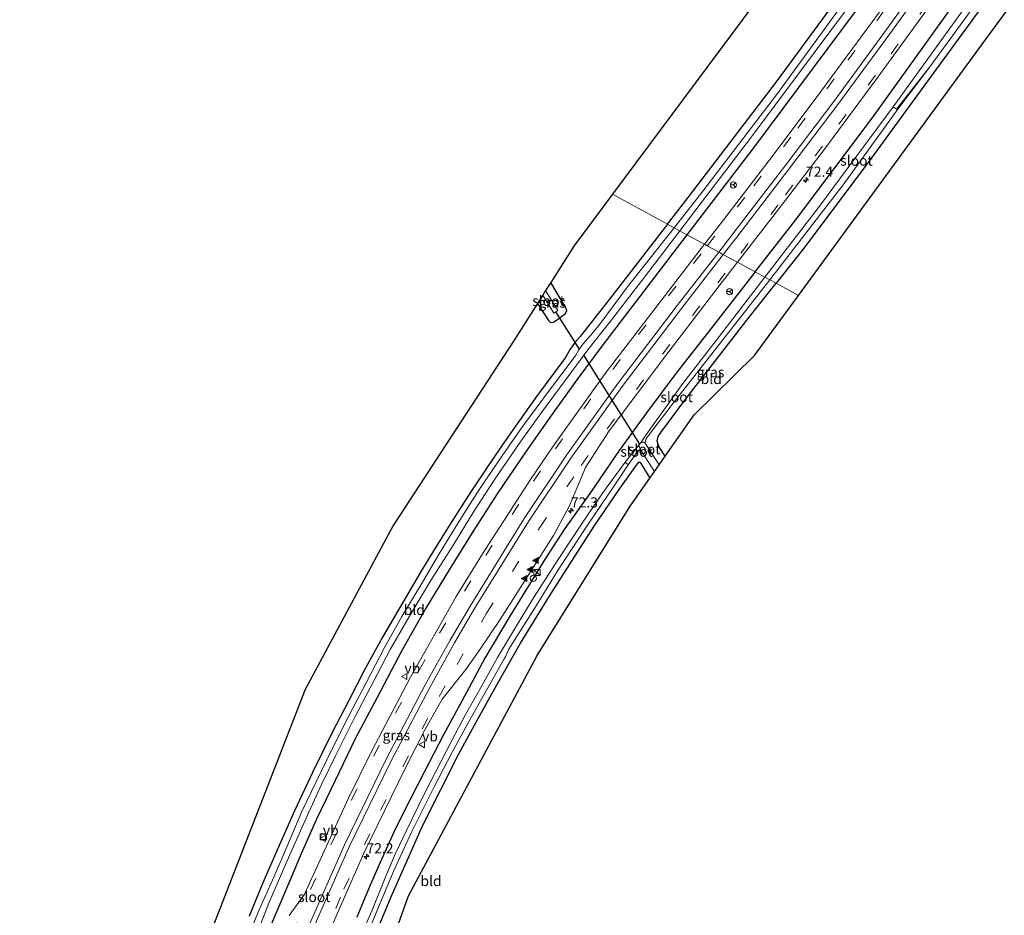
# Model space of a CAD drawing. Units: metres. Extents: x 250895 to 254829, y 600000 to 606253.
# Drawn here: x 250929 to 251171, y 601869 to 602088 of the extents above; entities that cross this region are included whole.
import ezdxf
from ezdxf.enums import TextEntityAlignment as Align

# ---------------------------------------------------------------- set-up
doc = ezdxf.new("R2010")
doc.units = ezdxf.units.M
doc.linetypes.add('VW-3-9_STREEP', pattern=[12, 3, -9])
doc.layers.get('0').update_dxf_attribs({"lineweight": 25})
for name, color, linetype, lineweight in [('B-ME-AM-KILOMETR-S-B1', 7, 'Continuous', 18), ('B-ME-IE-GRASLAND-GV-B6', 93, 'Continuous', 18), ('B-ME-IE-GRONDWERKLIJN-GROND_INGERICHT-GV-B6', 253, 'Continuous', 18), ('B-ME-IE-HULPGEOMETRIE-L-B1', 53, 'Continuous', 18), ('B-ME-IE-INRICHTINGSELEMENT-S-B1', 253, 'Continuous', 18), ('B-ME-OG-WATER-GV-B6', 153, 'Continuous', 18), ('B-ME-VH-VERH_SOORT-BITUMEN-GV-B6', 8, 'IE-TERREINAFSCHEIDING-NATUURLIJK-HOUTWAL', 18), ('B-ME-VW-MARKERING-39STREEP-015-L-B1', 255, 'VW-3-9_STREEP', 18), ('B-ME-VW-MARKERING-STREEP-015-L-B1', 7, 'Continuous', 18), ('B-ME-VW-MARKERING-VLAKMARK-S-B1', 7, 'Continuous', 18), ('B-ME-VW-MEUBILAIR_WEGMEUBILAIR-RONA-S-B1', 8, 'Continuous', 18), ('B-ME-VW-MEUBILAIR_WEGMEUBILAIR-VERKEERSBORD-S-B1', 8, 'Continuous', 18)]:
    doc.layers.add(name, color=color, linetype=linetype, lineweight=lineweight)
for name, color, linetype in [('B-ME-GW-INSTEEKWATERGANG-L-B1', 10, 'Continuous'), ('B-ME-KG-KADASTRAAL-OPNAMEDTMGRENS-L-B1', 10, 'Continuous'), ('B-ME-KW-DUIKER-L-B1', 10, 'Continuous')]:
    doc.layers.add(name, color=color, linetype=linetype)
doc.styles.add('NLCS-ISO', font='NLCS-ISO.TTF')
doc.linetypes.add('IE-TERREINAFSCHEIDING-NATUURLIJK-HOUTWAL', pattern='A,7,-1.5,[67,NLCS.SHX,S=0.75,R=45,X=0,Y=0],-1.5,7,-1.5,[70,NLCS.SHX,S=0.75,R=0,X=0,Y=0],-1.5', length=20)

# ---------------------------------------------------------------- blocks, each defined once
blk = doc.blocks.new('hecto')
for p, q in [((0, 0.625), (-0.625, 0)), ((0, -0.625), (0, 0.625)), ((-0.625, 0), (0.625, 0)), ((0.625, 0), (0, -0.625))]:
    blk.add_line(p, q)
blk = doc.blocks.new('verfsymbol')
for color in [252, 253]:
    blk.add_hatch(color=color).paths.add_polyline_path([(0.75, -0.625), (0, 0.75), (-0.75, -0.625)])
blk.add_lwpolyline([(0.75, -0.625), (0, 0.75), (-0.75, -0.625)], close=True)
blk = doc.blocks.new('kast')
blk.add_line((-0.75, -0.75), (0.75, 0.75))
blk.add_lwpolyline([(-0.75, 0.75), (0.75, 0.75), (0.75, -0.75), (-0.75, -0.75)], close=True)
blk = doc.blocks.new('dtb')
blk.add_circle((0, 0), 0.75)
blk = doc.blocks.new('put')
for p, q in [((0.75, 0.75), (-0.75, 0.75)), ((-0.75, 0.75), (-0.75, -0.75)), ((0.75, -0.75), (0.75, 0.75)), ((-0.75, -0.75), (0.75, -0.75))]:
    blk.add_line(p, q)
blk.add_lwpolyline([(-0.625, 0.625), (0.625, 0.625), (0.625, -0.625), (-0.625, -0.625)], close=True)
blk = doc.blocks.new('verkeersbord')
for p, q in [((0, 0.75), (-0.75, -0.625)), ((0.75, -0.625), (0, 0.75)), ((-0.75, -0.625), (0.75, -0.625))]:
    blk.add_line(p, q)
blk = doc.blocks.new('wegwijzer')
for q in [(-0.53, -0.53), (0, 0.75), (0.53, -0.53)]:
    blk.add_line((0, 0), q)
blk.add_circle((0, 0), 0.75)

msp = doc.modelspace()

# ---------------------------------------------------------------- linework, layer by layer
at = {"layer": 'B-ME-GW-INSTEEKWATERGANG-L-B1'}
for points in [[(251288.096, 602350.664, 1.366), (251273.812, 602323.309, 1.348), (251259.098, 602295.902, 1.383), (251247.657, 602275.343, 1.387), (251232.894, 602249.84, 1.374), (251223.078, 602232.86, 1.387), (251218.008, 602224.174, 1.405), (251213.71, 602216.316, 1.348), (251209.411, 602208.241, 1.27), (251204.441, 602198.613, 1.296), (251201.217, 602191.918, 1.353), (251197.724, 602185.563, 1.361), (251192.078, 602175.36, 1.466), (251185.857, 602165.125, 1.431), (251179.853, 602156.095, 1.379), (251171.235, 602143.33, 1.37), (251156.897, 602122.445, 1.344), (251134.686, 602091.433, 1.262), (251109, 602056.996, 1.223), (251092.644, 602035.624, 1.253)], [(251087.879, 602038.217, 0.978), (251092.97, 602044.779, 1), (251114.608, 602073.178, 0.932), (251136.188, 602102.641, 0.962), (251159.973, 602136.405, 0.98), (251174.026, 602157.628, 1.114), (251182.698, 602171.082, 1.179), (251189.271, 602181.916, 1.127), (251194.385, 602190.913, 1.136), (251199.488, 602200.268, 1.027), (251209.19, 602219.216, 1.058), (251214.685, 602229.456, 1.075), (251219.057, 602237.023, 1.11), (251224.413, 602246.329, 1.132), (251230.008, 602255.904, 1.123), (251235.076, 602264.555, 1.123), (251245.126, 602282.073, 1.049), (251246.377, 602284.388, 1.072)], [(251165.665, 602092.437, 1.08), (251150.746, 602072.095, 1.123), (251137.109, 602053.331, 1.162), (251121.067, 602032.02, 1.053), (251114.533, 602023.714, 1.032)], [(251109.417, 602026.498, 1.329), (251119.274, 602039.195, 1.387), (251138.13, 602064.202, 1.353), (251157.488, 602091.2, 1.34)], [(251087.879, 602038.217, 0.978), (251073.695, 602019.772, 0.967), (251068.301, 602012.903, 0.885), (251066.433, 602010.651, 0.824), (251065.236, 602009.262, 0.815), (251064.048, 602007.554, 0.811), (251062.91, 602005.63, 0.82), (251062.341, 602004.819, 0.815), (251055.789, 601995.893, 0.82), (251051.16, 601989.422, 0.802), (251047.172, 601983.717, 0.828), (251043.2, 601977.897, 0.893), (251039.173, 601971.744, 0.898), (251034.988, 601965.268, 0.88), (251031.114, 601959.069, 0.876), (251027.533, 601953.225, 0.902), (251023.072, 601945.553, 0.911), (251017.987, 601936.834, 0.92), (251013.496, 601928.645, 0.907), (251009.688, 601921.321, 0.972), (251005.53, 601913.322, 1.018), (251000.831, 601903.659, 1.018), (250996.368, 601894.25, 0.959), (250992.573, 601885.717, 0.937), (250988.582, 601876.543, 0.889), (250985.257, 601868.395, 0.941)], [(251092.644, 602035.624, 1.253), (251081.024, 602020.394, 1.284), (251071.798, 602008.298, 1.327), (251065.63, 602000.026, 1.371), (251059.635, 601991.556, 1.492), (251053.059, 601982.292, 1.536), (251046.127, 601972.06, 1.518), (251040.197, 601962.89, 1.531), (251034.353, 601953.403, 1.505), (251028.638, 601943.959, 1.492), (251022.601, 601933.437, 1.544), (251016.62, 601922.073, 1.67), (251011.361, 601912.037, 1.518), (251006.355, 601901.676, 1.501), (251001.808, 601892.181, 1.462), (250998.23, 601884.203, 1.505), (250994.372, 601875.12, 1.584), (250990.143, 601865.141, 1.675)], [(251109.417, 602026.498, 1.329), (251098.497, 602012.517, 1.397), (251089.977, 602001.538, 1.354), (251082.715, 601991.912, 1.375), (251076.054, 601982.674, 1.436), (251068.827, 601972.124, 1.384), (251062.729, 601963.499, 1.406), (251057.911, 601956.034, 1.423), (251048.924, 601941.555, 1.41), (251043.057, 601931.694, 1.367), (251038.581, 601923.262, 1.349), (251032.942, 601912.876, 1.327), (251028.196, 601903.74, 1.327), (251024.634, 601896.858, 1.284), (251021.185, 601889.875, 1.254), (251017.741, 601882.308, 1.323), (251014.957, 601875.962, 1.319), (251011.638, 601868.093, 1.341)], [(251055.977, 602018.712, 0.664), (251058.683, 602014.539, 0.637), (251059.109, 602014.153, 0.642), (251059.469, 602014.076, 0.642), (251060.08, 602014.252, 0.646), (251062.875, 602016.294, 0.711), (251063.196, 602017.025, 0.746), (251062.96, 602017.691, 0.75), (251059.231, 602023.871, 0.689)], [(251087.342, 601981.315, 0.926), (251085.806, 601983.646, 0.928), (251085.368, 601985.022, 0.924), (251085.624, 601986.062, 0.902), (251086.27, 601987.103, 0.898), (251092.152, 601995.012, 0.889), (251098.899, 602003.791, 0.937), (251107.95, 602015.375, 0.967), (251114.533, 602023.714, 1.032)], [(251016.874, 601865.529, 1.128), (251020.29, 601873.493, 1.102), (251024.084, 601882.163, 1.089), (251027.797, 601890.537, 0.998), (251032.27, 601899.429, 0.98), (251036.732, 601908.201, 0.98), (251041.059, 601916.11, 1.002), (251046.016, 601925.108, 0.863), (251051.829, 601935.348, 0.833), (251059.042, 601947.07, 0.82), (251063.896, 601954.726, 0.854), (251069.914, 601964.081, 0.802), (251076.21, 601973.324, 0.755), (251080.664, 601979.665, 0.759), (251081.016, 601979.856, 0.768), (251081.187, 601979.752, 0.768), (251081.348, 601979.453, 0.768), (251083.549, 601975.861, 0.769)]]:
    msp.add_polyline3d(points, dxfattribs=at)
at = {"layer": 'B-ME-IE-GRASLAND-GV-B6'}
for points in [[(251151.044, 602105.798, 1.459), (251138.226, 602087.958, 1.436), (251125.512, 602070.744, 1.456), (251113.563, 602054.845, 1.454), (251100.866, 602038.325, 1.433), (251096.9658, 602033.2721, 1.4476), (251092.644, 602035.624, 1.253), (251109, 602056.996, 1.223), (251134.686, 602091.433, 1.262)], [(251089.537, 602037.314, -0.42), (251087.879, 602038.217, 0.978), (251092.97, 602044.779, 1), (251114.608, 602073.178, 0.932), (251136.188, 602102.641, 0.962)], [(251136.609, 602100.206, -0.42), (251125.043, 602084.199, -0.42), (251114.878, 602070.273, -0.42), (251096.581, 602046.329, -0.42), (251089.537, 602037.314, -0.42)], [(251134.686, 602091.433, 1.262), (251109, 602056.996, 1.223), (251092.644, 602035.624, 1.253), (251090.943, 602036.549, -0.411), (251108.536, 602059.658, -0.411), (251135.898, 602096.504, -0.411)], [(251152.511, 602077.144, -0.377), (251157.816, 602084.462, -0.377), (251164.788, 602094.107, -0.377)], [(251157.488, 602091.2, 1.34), (251138.13, 602064.202, 1.353), (251119.274, 602039.195, 1.387), (251109.417, 602026.498, 1.329), (251105.0625, 602028.867, 1.4225), (251115.769, 602042.699, 1.434), (251126.622, 602056.939, 1.435), (251139.512, 602074.277, 1.425), (251152.18, 602091.766, 1.442)], [(251165.665, 602092.437, 1.08), (251150.746, 602072.095, 1.123), (251137.109, 602053.331, 1.162), (251121.067, 602032.02, 1.053), (251114.533, 602023.714, 1.032), (251112.96, 602024.569, -0.604), (251131.213, 602048.222, -0.498), (251144.393, 602066.43, -0.433), (251152.511, 602077.144, -0.377)], [(251160.964, 602091.47, -0.416), (251143.239, 602066.98, -0.42)], [(251143.239, 602066.98, -0.42), (251124.959, 602042.31, -0.563), (251111.743, 602025.232, -0.522), (251109.417, 602026.498, 1.329), (251119.274, 602039.195, 1.387), (251138.13, 602064.202, 1.353), (251157.488, 602091.2, 1.34)], [(251089.537, 602037.314, -0.42), (251078.045, 602022.858, -0.421), (251071.053, 602013.374, -0.421), (251068.944, 602010.829, -0.421), (251067.156, 602008.771, -0.421), (251066.149, 602007.375, -0.421), (251065.434, 602006.044, -0.421), (251064.787, 602005.173, -0.421), (251059.147, 601997.81, -0.421), (251052.17, 601988.346, -0.421), (251046.612, 601980.296, -0.421), (251041.454, 601972.689, -0.421), (251036.57, 601964.916, -0.421), (251031.856, 601957.279, -0.425), (251026.994, 601948.932, -0.425), (251022.741, 601941.937, -0.421), (251018.401, 601934.141, -0.425), (251014.067, 601925.765, -0.425), (251009.595, 601917.396, -0.425), (251005.587, 601909.473, -0.425), (251001.682, 601901.353, -0.425), (250998.183, 601894.095, -0.425), (250994.841, 601886.118, -0.425), (250991.28, 601877.921, -0.425), (250987.612, 601869.759, -0.425), (250983.921, 601860.665, -0.425)], [(250985.257, 601868.395, 0.941), (250988.582, 601876.543, 0.889), (250992.573, 601885.717, 0.937), (250996.368, 601894.25, 0.959), (251000.831, 601903.659, 1.018), (251005.53, 601913.322, 1.018), (251009.688, 601921.321, 0.972), (251013.496, 601928.645, 0.907), (251017.987, 601936.834, 0.92), (251023.072, 601945.553, 0.911), (251027.533, 601953.225, 0.902), (251031.114, 601959.069, 0.876), (251034.988, 601965.268, 0.88), (251039.173, 601971.744, 0.898), (251043.2, 601977.897, 0.893), (251047.172, 601983.717, 0.828), (251051.16, 601989.422, 0.802), (251055.789, 601995.893, 0.82), (251062.341, 602004.819, 0.815), (251062.91, 602005.63, 0.82), (251064.048, 602007.554, 0.811), (251065.236, 602009.262, 0.815), (251066.433, 602010.651, 0.824), (251068.301, 602012.903, 0.885), (251073.695, 602019.772, 0.967), (251087.879, 602038.217, 0.978), (251089.537, 602037.314, -0.42)], [(250987.152, 601864.065, -0.412), (250990.253, 601871.946, -0.407), (250995.118, 601883.218, -0.407), (250999.856, 601893.902, -0.412), (251003.104, 601900.877, -0.407), (251006.468, 601907.692, -0.407), (251011.189, 601917.246, -0.407), (251015.868, 601926.097, -0.407), (251019.81, 601933.81, -0.407), (251024.58, 601941.998, -0.407), (251029.92, 601950.917, -0.407), (251035.182, 601959.251, -0.407), (251040.2, 601967.433, -0.407), (251045.354, 601975.398, -0.407), (251051.779, 601984.691, -0.407), (251056.95, 601991.988, -0.407), (251062.817, 601999.854, -0.407), (251068.351, 602007.367, -0.407), (251073.701, 602014.1, -0.407), (251081.971, 602024.885, -0.407), (251090.943, 602036.549, -0.411), (251092.644, 602035.624, 1.253), (251081.024, 602020.394, 1.284), (251071.798, 602008.298, 1.327), (251065.63, 602000.026, 1.371), (251059.635, 601991.556, 1.492), (251053.059, 601982.292, 1.536), (251046.127, 601972.06, 1.518), (251040.197, 601962.89, 1.531), (251034.353, 601953.403, 1.505), (251028.638, 601943.959, 1.492), (251022.601, 601933.437, 1.544), (251016.62, 601922.073, 1.67), (251011.361, 601912.037, 1.518), (251006.355, 601901.676, 1.501), (251001.808, 601892.181, 1.462), (250998.23, 601884.203, 1.505), (250994.372, 601875.12, 1.584), (250990.143, 601865.141, 1.675)], [(250990.143, 601865.141, 1.675), (250994.372, 601875.12, 1.584), (250998.23, 601884.203, 1.505), (251001.808, 601892.181, 1.462), (251006.355, 601901.676, 1.501), (251011.361, 601912.037, 1.518), (251016.62, 601922.073, 1.67), (251022.601, 601933.437, 1.544), (251028.638, 601943.959, 1.492), (251034.353, 601953.403, 1.505), (251040.197, 601962.89, 1.531), (251046.127, 601972.06, 1.518), (251053.059, 601982.292, 1.536), (251059.635, 601991.556, 1.492), (251065.63, 602000.026, 1.371), (251071.798, 602008.298, 1.327), (251081.024, 602020.394, 1.284), (251092.644, 602035.624, 1.253), (251096.9658, 602033.2721, 1.4476), (251087.224, 602020.651, 1.484), (251072.629, 602001.531, 1.565), (251059.658, 601983.524, 1.619), (251054.318, 601975.531, 1.635), (251042.475, 601957.336, 1.641), (251036.046, 601946.821, 1.631), (251024.849, 601927.043, 1.637), (251015.25, 601908.762, 1.641), (251009.617, 601897.334, 1.657), (250998.732, 601873.576, 1.647), (250995.103, 601868.538, 1.657)], [(251005.665, 601866.303, 1.427), (251013.347, 601883.791, 1.457), (251023.578, 601904.761, 1.429), (251028.323, 601914.115, 1.44), (251032.595, 601921.659, 1.416), (251038.382, 601928.919, 1.396), (251042.08, 601934.124, 1.339), (251046.796, 601941.208, 1.305), (251059.926, 601961.841, 1.3), (251063.785, 601968.929, 1.347), (251067.774, 601978.472, 1.396), (251073.544, 601987.475, 1.41), (251087.206, 602005.694, 1.419), (251100.851, 602023.426, 1.418), (251105.0625, 602028.867, 1.4225), (251109.417, 602026.498, 1.329)], [(251109.417, 602026.498, 1.329), (251098.497, 602012.517, 1.397), (251089.977, 602001.538, 1.354), (251082.715, 601991.912, 1.375), (251076.054, 601982.674, 1.436), (251068.827, 601972.124, 1.384), (251062.729, 601963.499, 1.406), (251057.911, 601956.034, 1.423), (251048.924, 601941.555, 1.41), (251043.057, 601931.694, 1.367), (251038.581, 601923.262, 1.349), (251032.942, 601912.876, 1.327), (251028.196, 601903.74, 1.327), (251024.634, 601896.858, 1.284), (251021.185, 601889.875, 1.254), (251017.741, 601882.308, 1.323), (251014.957, 601875.962, 1.319), (251011.638, 601868.093, 1.341)], [(251011.638, 601868.093, 1.341), (251014.957, 601875.962, 1.319), (251017.741, 601882.308, 1.323), (251021.185, 601889.875, 1.254), (251024.634, 601896.858, 1.284), (251028.196, 601903.74, 1.327), (251032.942, 601912.876, 1.327), (251038.581, 601923.262, 1.349), (251043.057, 601931.694, 1.367), (251048.924, 601941.555, 1.41), (251057.911, 601956.034, 1.423), (251062.729, 601963.499, 1.406), (251068.827, 601972.124, 1.384), (251076.054, 601982.674, 1.436), (251082.715, 601991.912, 1.375), (251089.977, 602001.538, 1.354), (251098.497, 602012.517, 1.397), (251109.417, 602026.498, 1.329), (251111.743, 602025.232, -0.522), (251100.621, 602010.732, -0.542), (251091.637, 601999.109, -0.629), (251082.578, 601986.469, -0.642), (251081.253, 601984.428, -0.802)], [(251057.28, 602020.777, -0.619), (251060.039, 602016.396, -0.62), (251060.954, 602017.009, -0.62), (251057.991, 602021.905, -0.621), (251059.231, 602023.871, 0.689), (251062.96, 602017.691, 0.75), (251063.196, 602017.025, 0.746), (251062.875, 602016.294, 0.711), (251060.08, 602014.252, 0.646), (251059.469, 602014.076, 0.642), (251059.109, 602014.153, 0.642), (251058.683, 602014.539, 0.637), (251055.977, 602018.712, 0.664), (251057.28, 602020.777, -0.619)], [(251114.533, 602023.714, 1.032), (251107.95, 602015.375, 0.967), (251098.899, 602003.791, 0.937), (251092.152, 601995.012, 0.889), (251086.27, 601987.103, 0.898), (251085.624, 601986.062, 0.902), (251085.368, 601985.022, 0.924), (251085.806, 601983.646, 0.928), (251087.342, 601981.315, 0.926), (251085.855, 601979.178, -0.799), (251082.408, 601984.501, -0.798), (251082.548, 601985.353, -0.711), (251083.01, 601986.041, -0.646), (251089.277, 601994.262, -0.52), (251098.803, 602006.385, -0.529), (251112.96, 602024.569, -0.604), (251114.533, 602023.714, 1.032)], [(251012.567, 601859.882, -0.447), (251016.952, 601870.556, -0.447), (251020.856, 601879.765, -0.442), (251025.197, 601889.132, -0.447), (251030.745, 601900.272, -0.447), (251035.011, 601908.474, -0.447), (251039.357, 601916.585, -0.442), (251043.845, 601924.419, -0.442), (251047.834, 601931.506, -0.447), (251048.199, 601932.202, -0.447), (251048.516, 601933.015, -0.447), (251048.936, 601933.884, -0.447), (251055.66, 601944.529, -0.447), (251061.074, 601953.336, -0.447), (251068.107, 601964.119, -0.447), (251075.009, 601974.227, -0.447), (251078.243, 601979.155, -0.447), (251080.605, 601982.541, -0.724), (251080.896, 601982.755, -0.72), (251081.471, 601982.617, -0.825), (251084.7, 601977.517, -0.844), (251083.549, 601975.861, 0.769)], [(251081.253, 601984.428, -0.802), (251080.966, 601984.057, -0.807), (251077.489, 601979.782, -0.447), (251072.189, 601972.515, -0.447), (251066.761, 601964.581, -0.447), (251061.068, 601955.95, -0.447), (251055.038, 601946.487, -0.447), (251050.563, 601939.208, -0.447), (251046.183, 601931.864, -0.447), (251042.412, 601925.05, -0.447), (251038.22, 601917.693, -0.447), (251035.799, 601913.01, -0.447), (251032.522, 601906.742, -0.447), (251028.207, 601898.336, -0.447), (251023.739, 601889.254, -0.447), (251021.107, 601883.595, -0.447), (251018.585, 601877.763, -0.447), (251015.557, 601870.256, -0.447), (251012.794, 601863.849, -0.447)], [(251083.549, 601975.861, 0.769), (251081.348, 601979.453, 0.768), (251081.187, 601979.752, 0.768), (251081.016, 601979.856, 0.768), (251080.664, 601979.665, 0.759), (251076.21, 601973.324, 0.755), (251069.914, 601964.081, 0.802), (251063.896, 601954.726, 0.854), (251059.042, 601947.07, 0.82), (251051.829, 601935.348, 0.833), (251046.016, 601925.108, 0.863), (251041.059, 601916.11, 1.002), (251036.732, 601908.201, 0.98), (251032.27, 601899.429, 0.98), (251027.797, 601890.537, 0.998), (251024.084, 601882.163, 1.089), (251020.29, 601873.493, 1.102), (251016.874, 601865.529, 1.128)]]:
    msp.add_polyline3d(points, dxfattribs=at)
at = {"layer": 'B-ME-IE-GRONDWERKLIJN-GROND_INGERICHT-GV-B6'}
for points in [[(251087.879, 602038.217, 0.978), (251074.36, 602045.572, 0.923), (251173.162, 602178.409, 1.179), (251238.349, 602297.136, 0.78), (251242.515, 602290.861, 0.763), (251246.377, 602284.388, 1.072), (251245.126, 602282.073, 1.049), (251235.076, 602264.555, 1.123), (251230.008, 602255.904, 1.123), (251224.413, 602246.329, 1.132), (251219.057, 602237.023, 1.11), (251214.685, 602229.456, 1.075), (251209.19, 602219.216, 1.058), (251199.488, 602200.268, 1.027), (251194.385, 602190.913, 1.136), (251189.271, 602181.916, 1.127), (251182.698, 602171.082, 1.179), (251174.026, 602157.628, 1.114), (251159.973, 602136.405, 0.98), (251136.188, 602102.641, 0.962), (251114.608, 602073.178, 0.932), (251092.97, 602044.779, 1), (251087.879, 602038.217, 0.978)], [(251114.533, 602023.714, 1.032), (251121.067, 602032.02, 1.053), (251137.109, 602053.331, 1.162), (251150.746, 602072.095, 1.123), (251165.665, 602092.437, 1.08), (251180.137, 602112.026, 1.158), (251192.212, 602128.786, 1.218), (251204.774, 602146.236, 1.179), (251215.165, 602160.228, 1.262), (251227.866, 602177.938, 1.544), (251241.718, 602196.961, 1.492), (251256.395, 602217.311, 1.279), (251265.375, 602230.305, 1.119), (251270.072, 602237.336, 0.975), (251273.208, 602238.029, 0.932), (251275.536, 602234.374, 0.961), (251269.78, 602224.995, 1.114), (251165.172, 602082.486, 0.997), (251120, 602020.739, 0.997), (251114.533, 602023.714, 1.032)], [(250976.345, 601865.722, 0.946), (250998.974, 601924.023, 0.972), (251020.597, 601964.231, 0.876), (251050.299, 602009.71, 0.846), (251055.977, 602018.712, 0.664), (251058.683, 602014.539, 0.637), (251059.109, 602014.153, 0.642), (251059.469, 602014.076, 0.642), (251060.08, 602014.252, 0.646), (251062.875, 602016.294, 0.711), (251063.196, 602017.025, 0.746), (251062.96, 602017.691, 0.75), (251059.231, 602023.871, 0.689), (251064.882, 602032.83, 0.837), (251074.36, 602045.572, 0.923), (251087.879, 602038.217, 0.978)], [(251087.879, 602038.217, 0.978), (251073.695, 602019.772, 0.967), (251068.301, 602012.903, 0.885), (251066.433, 602010.651, 0.824), (251065.236, 602009.262, 0.815), (251064.048, 602007.554, 0.811), (251062.91, 602005.63, 0.82), (251062.341, 602004.819, 0.815), (251055.789, 601995.893, 0.82), (251051.16, 601989.422, 0.802), (251047.172, 601983.717, 0.828), (251043.2, 601977.897, 0.893), (251039.173, 601971.744, 0.898), (251034.988, 601965.268, 0.88), (251031.114, 601959.069, 0.876), (251027.533, 601953.225, 0.902), (251023.072, 601945.553, 0.911), (251017.987, 601936.834, 0.92), (251013.496, 601928.645, 0.907), (251009.688, 601921.321, 0.972), (251005.53, 601913.322, 1.018), (251000.831, 601903.659, 1.018), (250996.368, 601894.25, 0.959), (250992.573, 601885.717, 0.937), (250988.582, 601876.543, 0.889), (250985.257, 601868.395, 0.941)], [(251114.533, 602023.714, 1.032), (251120, 602020.739, 0.997), (251109.21, 602005.99, 0.997), (251094.396, 601991.458, 0.997), (251087.342, 601981.315, 0.926), (251085.806, 601983.646, 0.928), (251085.368, 601985.022, 0.924), (251085.624, 601986.062, 0.902), (251086.27, 601987.103, 0.898), (251092.152, 601995.012, 0.889), (251098.899, 602003.791, 0.937), (251107.95, 602015.375, 0.967), (251114.533, 602023.714, 1.032)], [(251016.874, 601865.529, 1.128), (251020.29, 601873.493, 1.102), (251024.084, 601882.163, 1.089), (251027.797, 601890.537, 0.998), (251032.27, 601899.429, 0.98), (251036.732, 601908.201, 0.98), (251041.059, 601916.11, 1.002), (251046.016, 601925.108, 0.863), (251051.829, 601935.348, 0.833), (251059.042, 601947.07, 0.82), (251063.896, 601954.726, 0.854), (251069.914, 601964.081, 0.802), (251076.21, 601973.324, 0.755), (251080.664, 601979.665, 0.759), (251081.016, 601979.856, 0.768), (251081.187, 601979.752, 0.768), (251081.348, 601979.453, 0.768), (251083.549, 601975.861, 0.769)], [(251083.549, 601975.861, 0.769), (251078.76, 601968.975, 0.997), (251055.929, 601932.319, 0.997), (251024.382, 601873.371, 0.997), (251002.161, 601811.406, 0.997)]]:
    msp.add_polyline3d(points, dxfattribs=at)
at = {"layer": 'B-ME-IE-HULPGEOMETRIE-L-B1'}
msp.add_polyline3d([(251120, 602020.739, 0.997), (251114.533, 602023.714, 1.032), (251112.96, 602024.569, -0.604), (251111.743, 602025.232, -0.522), (251109.417, 602026.498, 1.329), (251105.0625, 602028.867, 1.4225), (251104.067, 602029.408, 1.651), (251101.246, 602030.943, 1.732), (251100.804, 602031.184, 1.723), (251097.947, 602032.738, 1.663), (251096.9658, 602033.2721, 1.4476), (251092.644, 602035.624, 1.253), (251090.943, 602036.549, -0.411), (251089.537, 602037.314, -0.42), (251087.879, 602038.217, 0.978), (251074.36, 602045.572, 0.923)], dxfattribs=at)
at = {"layer": 'B-ME-KG-KADASTRAAL-OPNAMEDTMGRENS-L-B1'}
for points in [[(251272.162, 602358.718, 1.052), (251263.206, 602342.406, 1.095), (251242.556, 602304.797, 1.128), (251241.671, 602303.185, 1.03), (251240.229, 602300.559, -0.434), (251239.279, 602298.829, -0.433), (251238.349, 602297.136, 0.78), (251173.162, 602178.409, 1.179), (251074.36, 602045.572, 0.923)], [(251120, 602020.739, 0.997), (251165.172, 602082.486, 0.997), (251269.78, 602224.995, 1.114), (251275.536, 602234.374, 0.961), (251277.305, 602237.257, 0.892), (251278.93, 602239.904, -0.502), (251279.631, 602241.047, -0.491), (251281.006, 602243.286, 1.108), (251309.085, 602289.037, 0.997), (251337.341, 602280.812, 0.997), (251367.516, 602276.699, 0.997), (251398.009, 602282.62, 1.28)], [(251074.36, 602045.572, 0.923), (251064.882, 602032.83, 0.837), (251059.231, 602023.871, 0.689), (251057.991, 602021.905, -0.621), (251057.28, 602020.777, -0.619), (251055.977, 602018.712, 0.664), (251050.299, 602009.71, 0.846), (251020.597, 601964.231, 0.876), (250998.974, 601924.023, 0.972), (250976.345, 601865.722, 0.946), (250953.866, 601801.746, 0.702), (250953.181, 601799.799, -0.269), (250952.863, 601798.893, -0.269), (250952.282, 601797.239, 0.677), (250946.676, 601781.285, 0.802), (250932.093, 601716.953, 0.685), (250928.948, 601690.205, 0.729)], [(250981.04, 601684.577, 0.72), (250981.541, 601702.61, 0.997), (250986.297, 601742.026, 0.702), (250986.647, 601744.926, -0.443), (250986.858, 601746.676, -0.447), (250987.141, 601749.022, 0.745), (250988.124, 601757.172, 0.997), (251002.161, 601811.406, 0.997), (251024.382, 601873.371, 0.997), (251055.929, 601932.319, 0.997), (251078.76, 601968.975, 0.997), (251083.549, 601975.861, 0.769), (251084.7, 601977.517, -0.844), (251085.855, 601979.178, -0.799), (251087.342, 601981.315, 0.926), (251094.396, 601991.458, 0.997), (251109.21, 602005.99, 0.997), (251120, 602020.739, 0.997)]]:
    msp.add_polyline3d(points, dxfattribs=at)
at = {"layer": 'B-ME-KW-DUIKER-L-B1'}
for p, q in [((251066.267, 602007.539, -0.421), (251060.473, 602016.687, -0.62)), ((251081.115, 601984.25, -0.804), (251067.385, 602006.056, -0.407))]:
    msp.add_line(p, q, dxfattribs=at)
at = {"layer": 'B-ME-OG-WATER-GV-B6'}
for points in [[(251089.537, 602037.314, -0.42), (251096.581, 602046.329, -0.42), (251114.878, 602070.273, -0.42), (251125.043, 602084.199, -0.42), (251136.609, 602100.206, -0.42)], [(251135.898, 602096.504, -0.411), (251108.536, 602059.658, -0.411), (251090.943, 602036.549, -0.411), (251089.537, 602037.314, -0.42)], [(251164.788, 602094.107, -0.377), (251157.816, 602084.462, -0.377), (251152.511, 602077.144, -0.377)], [(251152.511, 602077.144, -0.377), (251144.086, 602066.455, -0.424), (251143.239, 602066.98, -0.42), (251160.964, 602091.47, -0.416)], [(251143.239, 602066.98, -0.42), (251144.086, 602066.455, -0.424), (251152.511, 602077.144, -0.377), (251144.393, 602066.43, -0.433), (251131.213, 602048.222, -0.498), (251112.96, 602024.569, -0.604), (251111.743, 602025.232, -0.522), (251124.959, 602042.31, -0.563), (251143.239, 602066.98, -0.42)], [(250983.921, 601860.665, -0.425), (250987.612, 601869.759, -0.425), (250991.28, 601877.921, -0.425), (250994.841, 601886.118, -0.425), (250998.183, 601894.095, -0.425), (251001.682, 601901.353, -0.425), (251005.587, 601909.473, -0.425), (251009.595, 601917.396, -0.425), (251014.067, 601925.765, -0.425), (251018.401, 601934.141, -0.425), (251022.741, 601941.937, -0.421), (251026.994, 601948.932, -0.425), (251031.856, 601957.279, -0.425), (251036.57, 601964.916, -0.421), (251041.454, 601972.689, -0.421), (251046.612, 601980.296, -0.421), (251052.17, 601988.346, -0.421), (251059.147, 601997.81, -0.421), (251064.787, 602005.173, -0.421), (251065.434, 602006.044, -0.421), (251066.149, 602007.375, -0.421), (251067.156, 602008.771, -0.421), (251068.944, 602010.829, -0.421), (251071.053, 602013.374, -0.421), (251078.045, 602022.858, -0.421), (251089.537, 602037.314, -0.42)], [(251089.537, 602037.314, -0.42), (251090.943, 602036.549, -0.411), (251081.971, 602024.885, -0.407), (251073.701, 602014.1, -0.407), (251068.351, 602007.367, -0.407), (251062.817, 601999.854, -0.407), (251056.95, 601991.988, -0.407), (251051.779, 601984.691, -0.407), (251045.354, 601975.398, -0.407), (251040.2, 601967.433, -0.407), (251035.182, 601959.251, -0.407), (251029.92, 601950.917, -0.407), (251024.58, 601941.998, -0.407), (251019.81, 601933.81, -0.407), (251015.868, 601926.097, -0.407), (251011.189, 601917.246, -0.407), (251006.468, 601907.692, -0.407), (251003.104, 601900.877, -0.407), (250999.856, 601893.902, -0.412), (250995.118, 601883.218, -0.407), (250990.253, 601871.946, -0.407), (250987.152, 601864.065, -0.412)], [(251081.253, 601984.428, -0.802), (251082.578, 601986.469, -0.642), (251091.637, 601999.109, -0.629), (251100.621, 602010.732, -0.542), (251111.743, 602025.232, -0.522), (251112.96, 602024.569, -0.604), (251098.803, 602006.385, -0.529), (251089.277, 601994.262, -0.52), (251083.01, 601986.041, -0.646), (251082.548, 601985.353, -0.711), (251082.408, 601984.501, -0.798), (251082.119, 601984.74, -0.798), (251081.732, 601984.708, -0.802), (251081.253, 601984.428, -0.802)], [(251057.28, 602020.777, -0.619), (251057.991, 602021.905, -0.621), (251060.954, 602017.009, -0.62), (251060.039, 602016.396, -0.62), (251057.28, 602020.777, -0.619)], [(251080.966, 601984.057, -0.807), (251080.924, 601983.653, -0.815), (251081.306, 601982.878, -0.824), (251081.471, 601982.617, -0.825), (251080.896, 601982.755, -0.72), (251080.605, 601982.541, -0.724), (251078.243, 601979.155, -0.447), (251077.489, 601979.782, -0.447), (251080.966, 601984.057, -0.807)], [(251081.253, 601984.428, -0.802), (251081.732, 601984.708, -0.802), (251082.119, 601984.74, -0.798), (251082.408, 601984.501, -0.798), (251085.855, 601979.178, -0.799), (251084.7, 601977.517, -0.844), (251081.471, 601982.617, -0.825), (251081.306, 601982.878, -0.824), (251080.924, 601983.653, -0.815), (251080.966, 601984.057, -0.807), (251081.253, 601984.428, -0.802)], [(251012.794, 601863.849, -0.447), (251015.557, 601870.256, -0.447), (251018.585, 601877.763, -0.447), (251021.107, 601883.595, -0.447), (251023.739, 601889.254, -0.447), (251028.207, 601898.336, -0.447), (251032.522, 601906.742, -0.447), (251035.799, 601913.01, -0.447), (251038.22, 601917.693, -0.447), (251042.412, 601925.05, -0.447), (251046.183, 601931.864, -0.447), (251050.563, 601939.208, -0.447), (251055.038, 601946.487, -0.447), (251061.068, 601955.95, -0.447), (251066.761, 601964.581, -0.447), (251072.189, 601972.515, -0.447), (251077.489, 601979.782, -0.447), (251078.243, 601979.155, -0.447), (251075.009, 601974.227, -0.447), (251068.107, 601964.119, -0.447), (251061.074, 601953.336, -0.447), (251055.66, 601944.529, -0.447), (251048.936, 601933.884, -0.447), (251048.516, 601933.015, -0.447), (251048.199, 601932.202, -0.447), (251047.834, 601931.506, -0.447), (251043.845, 601924.419, -0.442), (251039.357, 601916.585, -0.442), (251035.011, 601908.474, -0.447), (251030.745, 601900.272, -0.447), (251025.197, 601889.132, -0.447), (251020.856, 601879.765, -0.442), (251016.952, 601870.556, -0.447), (251012.567, 601859.882, -0.447)]]:
    msp.add_polyline3d(points, dxfattribs=at)
at = {"layer": 'B-ME-VH-VERH_SOORT-BITUMEN-GV-B6'}
for points in [[(251152.18, 602091.766, 1.442), (251139.512, 602074.277, 1.425), (251126.622, 602056.939, 1.435), (251115.769, 602042.699, 1.434), (251105.0625, 602028.867, 1.4225), (251104.067, 602029.408, 1.651), (251101.246, 602030.943, 1.732), (251100.804, 602031.184, 1.723), (251097.947, 602032.738, 1.663), (251096.9658, 602033.2721, 1.4476), (251100.866, 602038.325, 1.433), (251113.563, 602054.845, 1.454), (251125.512, 602070.744, 1.456), (251138.226, 602087.958, 1.436), (251151.044, 602105.798, 1.459)], [(250995.103, 601868.538, 1.657), (250998.732, 601873.576, 1.647), (251009.617, 601897.334, 1.657), (251015.25, 601908.762, 1.641), (251024.849, 601927.043, 1.637), (251036.046, 601946.821, 1.631), (251042.475, 601957.336, 1.641), (251054.318, 601975.531, 1.635), (251059.658, 601983.524, 1.619), (251072.629, 602001.531, 1.565), (251087.224, 602020.651, 1.484), (251096.9658, 602033.2721, 1.4476), (251097.947, 602032.738, 1.663), (251100.804, 602031.184, 1.723), (251101.246, 602030.943, 1.732), (251104.067, 602029.408, 1.651), (251105.0625, 602028.867, 1.4225)], [(251105.0625, 602028.867, 1.4225), (251100.851, 602023.426, 1.418), (251087.206, 602005.694, 1.419), (251073.544, 601987.475, 1.41), (251067.774, 601978.472, 1.396), (251063.785, 601968.929, 1.347), (251059.926, 601961.841, 1.3), (251046.796, 601941.208, 1.305), (251042.08, 601934.124, 1.339), (251038.382, 601928.919, 1.396), (251032.595, 601921.659, 1.416), (251028.323, 601914.115, 1.44), (251023.578, 601904.761, 1.429), (251013.347, 601883.791, 1.457), (251005.665, 601866.303, 1.427)]]:
    msp.add_polyline3d(points, dxfattribs=at)
at = {"layer": 'B-ME-VW-MARKERING-39STREEP-015-L-B1'}
for points in [[(251097.6538, 602032.8976, 1.5199), (251109.078, 602047.645, 1.516), (251119.895, 602061.798, 1.544), (251132.152, 602078.442, 1.516), (251145.166, 602096.265, 1.522), (251158.786, 602115.368, 1.517), (251174.091, 602137.624, 1.517), (251187.719, 602158.492, 1.531), (251194.28, 602169.119, 1.524), (251204.912, 602187.643, 1.488), (251208.389, 602194.059, 1.469), (251209.784, 602196.559, 1.515), (251222.555, 602219.371, 1.467), (251235.816, 602242.033, 1.494), (251249.759, 602265.985, 1.487), (251263.334, 602290.009, 1.475), (251274.963, 602310.982, 1.465), (251285.233, 602330.491, 1.465), (251289.047, 602337.489, 1.469), (251291.142, 602341.901, 1.477), (251294.0171, 602347.6678, 1.4775)], [(251151.563, 602092.151, 1.516), (251138.899, 602074.761, 1.503), (251125.933, 602057.344, 1.517), (251115.053, 602042.991, 1.518), (251104.3931, 602029.2308, 1.5001)], [(250949.1971, 601688.017, 1.7312), (250949.347, 601689.856, 1.734), (250950.683, 601699.557, 1.697), (250953.159, 601712.184, 1.712), (250957.004, 601729.561, 1.674), (250962.918, 601755.065, 1.579), (250968.282, 601777.871, 1.617), (250973.921, 601800.549, 1.637), (250979.316, 601819.104, 1.645), (250981.902, 601827.313, 1.645), (250985.119, 601836.627, 1.659), (250987.456, 601843.006, 1.648), (250991.221, 601852.837, 1.691), (251000.321, 601874.941, 1.684), (251010.395, 601896.946, 1.691), (251021.147, 601918.231, 1.688), (251031.957, 601937.805, 1.675), (251043.288, 601956.885, 1.681), (251055.022, 601975.165, 1.68), (251060.372, 601983.057, 1.666), (251067.335, 601992.917, 1.658), (251080.812, 602011.132, 1.588), (251094.296, 602028.563, 1.521), (251097.6538, 602032.8976, 1.5199)], [(251001.849, 601859.184, 1.493), (251008.518, 601875.004, 1.527), (251017.501, 601894.35, 1.517), (251027.666, 601914.316, 1.522), (251031.892, 601922.268, 1.52), (251036.272, 601930.134, 1.499), (251043.497, 601942.743, 1.517), (251056.537, 601963.749, 1.497), (251066.739, 601978.982, 1.486), (251073.088, 601988.011, 1.505), (251086.666, 602006.275, 1.502), (251100.203, 602023.822, 1.493), (251104.3931, 602029.2308, 1.5001)]]:
    msp.add_polyline3d(points, dxfattribs=at)
at = {"layer": 'B-ME-VW-MARKERING-STREEP-015-L-B1'}
for points in [[(251154.233, 602103.471, 1.564), (251141.416, 602085.69, 1.556), (251128.669, 602068.359, 1.577), (251116.691, 602052.449, 1.57), (251103.914, 602035.827, 1.559), (251100.4634, 602031.3693, 1.5618)], [(251101.5754, 602030.7637, 1.5617), (251104.9033, 602035.0629, 1.559), (251117.686, 602051.6924, 1.57), (251129.6714, 602067.6122, 1.577), (251142.4276, 602084.9557, 1.556), (251155.2496, 602102.7437, 1.564)], [(250955.7651, 601687.3076, 1.5777), (250956.633, 601698.274, 1.555), (250959.28, 601719.315, 1.578), (250961.211, 601731.067, 1.612), (250961.59, 601733.418, 1.601), (250963.65, 601743.64, 1.547), (250968.98, 601767.124, 1.546), (250973.69, 601786.791, 1.568), (250976.961, 601799.838, 1.562), (250981.557, 601815.742, 1.544), (250985.987, 601829.449, 1.561), (250991.5415, 601844.9541, 1.5803), (250993.989, 601851.39, 1.586), (251000.16, 601866.565, 1.591), (251008.641, 601885.901, 1.634), (251018.877, 601906.903, 1.613), (251028.471, 601925.132, 1.613), (251034.578, 601936.111, 1.61), (251039.468, 601944.496, 1.61), (251052.721, 601965.934, 1.597), (251063.11, 601981.5, 1.599), (251075.728, 601999.116, 1.597), (251090.302, 602018.242, 1.57), (251100.4634, 602031.3693, 1.5618)], [(251001.3136, 601866.0834, 1.591), (251009.7758, 601885.3765, 1.634), (251019.9929, 601906.3395, 1.613), (251029.5676, 601924.532, 1.613), (251035.6642, 601935.4923, 1.61), (251040.542, 601943.8564, 1.61), (251053.7717, 601965.2567, 1.597), (251064.1392, 601980.7904, 1.599), (251076.7311, 601998.3701, 1.597), (251091.2925, 602017.4795, 1.57), (251101.5754, 602030.7637, 1.5617)]]:
    msp.add_polyline3d(points, dxfattribs=at)

# ---------------------------------------------------------------- block references
at = {"layer": 'B-ME-AM-KILOMETR-S-B1', "rotation": 90}
for p in [(251121.886, 602049.059, 1.56), (251064.188, 601967.895, 1.435), (251014.038, 601882.997, 1.547)]:
    msp.add_blockref('hecto', p, dxfattribs=at)
at = {"layer": 'B-ME-IE-INRICHTINGSELEMENT-S-B1', "rotation": 90}
for name, p in [('dtb', (251054.981, 601951.288, 1.385)), ('kast', (251055.88, 601952.74, 1.417)), ('put', (251003.461, 601887.842, 1.714))]:
    msp.add_blockref(name, p, dxfattribs=at)
at = {"layer": 'B-ME-VW-MARKERING-VLAKMARK-S-B1', "rotation": 90}
for p in [(251055.5595, 601955.6495, 1.4505), (251054.153, 601953.4685, 1.4418), (251052.7515, 601951.2435, 1.434)]:
    msp.add_blockref('verfsymbol', p, dxfattribs=at)
at = {"layer": 'B-ME-VW-MEUBILAIR_WEGMEUBILAIR-RONA-S-B1', "rotation": 90}
for p in [(251104.079, 602047.836, 1.08), (251103.124, 602021.661, 1.462)]:
    msp.add_blockref('wegwijzer', p, dxfattribs=at)
at = {"layer": 'B-ME-VW-MEUBILAIR_WEGMEUBILAIR-VERKEERSBORD-S-B1', "rotation": 90}
for p in [(251023.349, 601927.187, 1.735), (251027.669, 601910.473, 1.518), (251003.334, 601887.438, 1.702)]:
    msp.add_blockref('verkeersbord', p, dxfattribs=at)

# ---------------------------------------------------------------- texts
at = {"layer": 'B-ME-AM-KILOMETR-S-B1', "ltscale": 0.2, "style": 'NLCS-ISO'}
for s, p in [('72.4', (251121.886, 602049.059, 1.56)), ('72.3', (251064.188, 601967.895, 1.435)), ('72.2', (251014.038, 601882.997, 1.547))]:
    msp.add_text(s, height=2.5, dxfattribs=at).set_placement(p, align=Align.BOTTOM_LEFT)
at = {"layer": 'B-ME-IE-GRASLAND-GV-B6', "ltscale": 0.2, "style": 'NLCS-ISO'}
for p in [(251059.5865, 602018.9735), (251098.4705, 602001.8735), (251021.359, 601912.773)]:
    msp.add_text('gras', height=2.5, dxfattribs=at).set_placement(p, align=Align.MIDDLE_CENTER)
at = {"layer": 'B-ME-IE-GRONDWERKLIJN-GROND_INGERICHT-GV-B6', "ltscale": 0.2, "style": 'NLCS-ISO'}
for p in [(251098.6218, 602000.2262), (251025.7689, 601943.5485), (251029.8708, 601877.0043)]:
    msp.add_text('bld', height=2.5, dxfattribs=at).set_placement(p, align=Align.MIDDLE_CENTER)
at = {"layer": 'B-ME-OG-WATER-GV-B6', "ltscale": 0.2, "style": 'NLCS-ISO'}
for p in [(251134.2603, 602053.8136), (251058.7088, 602019.3728), (251090.1387, 601995.7826), (251080.3184, 601982.3883), (251082.1806, 601982.9732), (251001.22, 601873.0791)]:
    msp.add_text('sloot', height=2.5, dxfattribs=at).set_placement(p, align=Align.MIDDLE_CENTER)
at = {"layer": 'B-ME-VW-MEUBILAIR_WEGMEUBILAIR-VERKEERSBORD-S-B1', "ltscale": 0.2, "style": 'NLCS-ISO'}
for p in [(251023.349, 601927.187, 1.735), (251027.669, 601910.473, 1.518), (251003.334, 601887.438, 1.702)]:
    msp.add_text('vb', height=2.5, dxfattribs=at).set_placement(p, align=Align.BOTTOM_LEFT)

doc.saveas('drawing.dxf')
